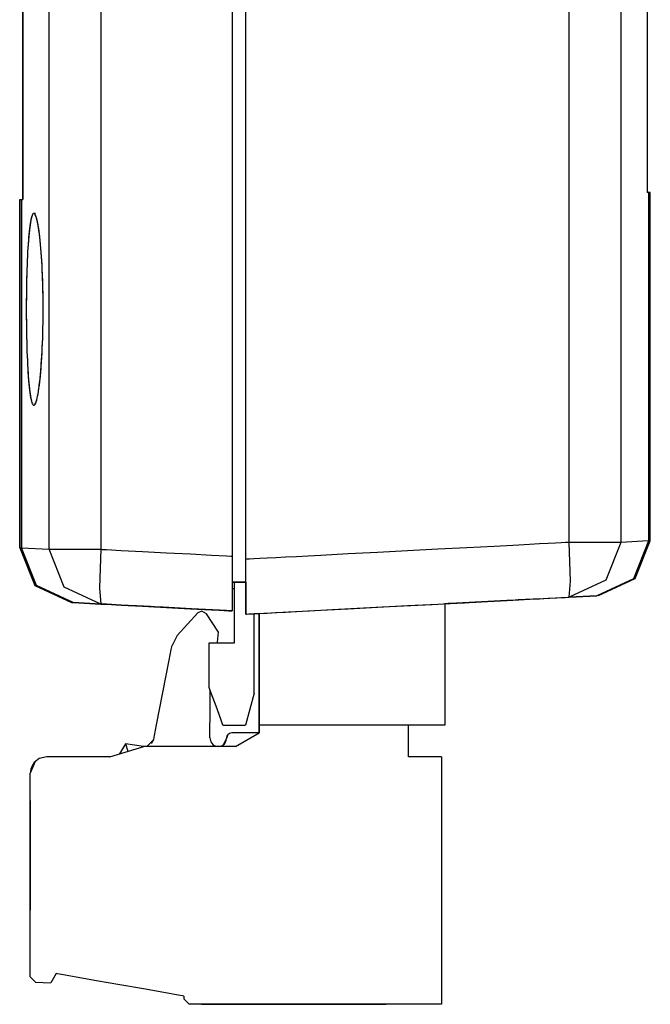
# Model space of a CAD drawing. Units: millimetres. Extents: x -209 to 211, y -441 to 185.
# Drawn here: x 99 to 121, y -35 to 0 of the extents above; entities that cross this region are included whole.
import ezdxf

# ---------------------------------------------------------------- set-up
doc = ezdxf.new("R2010")
doc.units = ezdxf.units.MM
doc.header["$MEASUREMENT"] = 0
doc.layers.add('layer 1', color=7, linetype='Continuous')

msp = doc.modelspace()

# ---------------------------------------------------------------- linework, layer by layer
at = {"layer": 'layer 1'}
for points in [[(106.797, -20.159), (106.797, -20.143), (106.797, -20.096), (106.797, -20.018), (106.797, -19.909), (106.797, -19.771), (106.797, -19.603), (106.797, -19.406), (106.797, -19.181), (106.797, -18.929), (106.797, -18.648), (106.797, -18.341), (106.797, -18.008), (106.797, -17.648), (106.797, -17.263), (106.797, -16.853), (106.797, -16.419), (106.797, -15.961), (106.797, -15.48), (106.797, -14.975), (106.797, -14.449), (106.797, -13.9), (106.797, -13.33), (106.797, -12.739), (106.797, -12.127), (106.797, -11.496), (106.797, -10.845), (106.797, -10.175), (106.797, -9.487), (106.797, -8.781), (106.797, -8.058), (106.797, -6.56), (106.797, -4.999), (106.797, -3.379), (106.797, -1.702), (106.797, 0.026), (106.797, 1.803)], [(118.474, -18.725), (118.474, -18.709), (118.474, -18.664), (118.474, -18.588), (118.474, -18.483), (118.474, -18.35), (118.474, -18.187), (118.474, -17.997), (118.474, -17.78), (118.474, -17.535), (118.474, -17.264), (118.474, -16.967), (118.474, -16.644), (118.474, -16.297), (118.474, -15.925), (118.474, -15.528), (118.474, -15.108), (118.474, -14.666), (118.474, -14.2), (118.474, -13.712), (118.474, -13.203), (118.474, -12.672), (118.474, -12.121), (118.474, -11.549), (118.474, -10.958), (118.474, -10.347), (118.474, -9.718), (118.474, -9.07), (118.474, -8.405), (118.474, -7.722), (118.474, -7.022), (118.474, -5.575), (118.474, -4.065), (118.474, -2.498), (118.474, -0.876), (118.474, 0.795)], [(118.474, -18.725), (118.474, -18.709), (118.474, -18.664), (118.474, -18.588), (118.474, -18.483), (118.474, -18.35), (118.474, -18.187), (118.474, -17.997), (118.474, -17.78), (118.474, -17.535), (118.474, -17.264), (118.474, -16.967), (118.474, -16.644), (118.474, -16.297), (118.474, -15.925), (118.474, -15.528), (118.474, -15.108), (118.474, -14.666), (118.474, -14.2), (118.474, -13.712), (118.474, -13.203), (118.474, -12.672), (118.474, -12.121), (118.474, -11.549), (118.474, -10.958), (118.474, -10.347), (118.474, -9.718), (118.474, -9.07), (118.474, -8.405), (118.474, -7.722), (118.474, -7.022), (118.474, -5.575), (118.474, -4.065), (118.474, -2.498), (118.474, -0.876), (118.474, 0.795)], [(120.337, 0.795), (120.337, -0.876), (120.337, -2.498), (120.337, -4.065), (120.337, -5.575), (120.337, -7.022), (120.337, -7.722), (120.337, -8.405), (120.337, -9.07), (120.337, -9.718), (120.337, -10.347), (120.337, -10.958), (120.337, -11.549), (120.337, -12.121), (120.337, -12.672), (120.337, -13.203), (120.337, -13.712), (120.337, -14.2), (120.337, -14.666), (120.337, -15.108), (120.337, -15.528), (120.337, -15.925), (120.337, -16.297), (120.337, -16.644), (120.337, -16.967), (120.337, -17.264), (120.337, -17.535), (120.337, -17.78), (120.337, -17.997), (120.337, -18.187), (120.337, -18.35), (120.337, -18.483), (120.337, -18.588), (120.337, -18.664), (120.337, -18.709), (120.337, -18.725)], [(120.337, 0.795), (120.337, -0.876), (120.337, -2.498), (120.337, -4.065), (120.337, -5.575), (120.337, -7.022), (120.337, -7.722), (120.337, -8.405), (120.337, -9.07), (120.337, -9.718), (120.337, -10.347), (120.337, -10.958), (120.337, -11.549), (120.337, -12.121), (120.337, -12.672), (120.337, -13.203), (120.337, -13.712), (120.337, -14.2), (120.337, -14.666), (120.337, -15.108), (120.337, -15.528), (120.337, -15.925), (120.337, -16.297), (120.337, -16.644), (120.337, -16.967), (120.337, -17.264), (120.337, -17.535), (120.337, -17.78), (120.337, -17.997), (120.337, -18.187), (120.337, -18.35), (120.337, -18.483), (120.337, -18.588), (120.337, -18.664), (120.337, -18.709), (120.337, -18.725)], [(121.292, 0.838), (121.292, 0.76), (121.292, 0.54), (121.292, 0.198), (121.292, -0.245), (121.292, -0.769), (121.292, -1.355), (121.292, -2.627), (121.292, -3.9), (121.292, -4.485), (121.292, -5.01), (121.292, -5.453), (121.292, -5.795), (121.292, -6.015), (121.292, -6.093)], [(121.292, 0.838), (121.292, 0.76), (121.292, 0.54), (121.292, 0.198), (121.292, -0.245), (121.292, -0.769), (121.292, -1.355), (121.292, -2.627), (121.292, -3.9), (121.292, -4.485), (121.292, -5.01), (121.292, -5.453), (121.292, -5.795), (121.292, -6.015), (121.292, -6.093)], [(98.738, -6.34), (98.738, -6.262), (98.738, -6.042), (98.738, -5.701), (98.738, -5.257), (98.738, -4.733), (98.738, -4.147), (98.738, -2.875), (98.738, -1.602), (98.738, -1.017), (98.738, -0.492), (98.738, -0.049), (98.738, 0.293), (98.738, 0.513), (98.738, 0.591)], [(98.738, 0.591), (98.738, 0.513), (98.738, 0.293), (98.738, -0.049), (98.738, -0.492), (98.738, -1.017), (98.738, -1.602), (98.738, -2.875), (98.738, -4.147), (98.738, -4.733), (98.738, -5.257), (98.738, -5.701), (98.738, -6.042), (98.738, -6.262), (98.738, -6.34)], [(98.738, 0.591), (98.738, 0.513), (98.738, 0.293), (98.738, -0.049), (98.738, -0.492), (98.738, -1.017), (98.738, -1.602), (98.738, -2.875), (98.738, -4.147), (98.738, -4.733), (98.738, -5.257), (98.738, -5.701), (98.738, -6.042), (98.738, -6.262), (98.738, -6.34)], [(98.738, -6.34), (98.738, -6.262), (98.738, -6.042), (98.738, -5.701), (98.738, -5.257), (98.738, -4.733), (98.738, -4.147), (98.738, -2.875), (98.738, -1.602), (98.738, -1.017), (98.738, -0.492), (98.738, -0.049), (98.738, 0.293), (98.738, 0.513), (98.738, 0.591)], [(99.693, -18.972), (99.693, -18.957), (99.693, -18.911), (99.693, -18.835), (99.693, -18.729), (99.693, -18.595), (99.693, -18.432), (99.693, -18.24), (99.693, -18.022), (99.693, -17.776), (99.693, -17.503), (99.693, -17.204), (99.693, -16.88), (99.693, -16.53), (99.693, -16.156), (99.693, -15.757), (99.693, -15.335), (99.693, -14.889), (99.693, -14.421), (99.693, -13.93), (99.693, -13.418), (99.693, -12.884), (99.693, -12.329), (99.693, -11.755), (99.693, -11.16), (99.693, -10.546), (99.693, -9.913), (99.693, -9.261), (99.693, -8.592), (99.693, -7.905), (99.693, -7.201), (99.693, -5.745), (99.693, -4.226), (99.693, -2.65), (99.693, -1.019), (99.693, 0.662)], [(99.693, -18.972), (99.693, -18.957), (99.693, -18.911), (99.693, -18.835), (99.693, -18.729), (99.693, -18.595), (99.693, -18.432), (99.693, -18.24), (99.693, -18.022), (99.693, -17.776), (99.693, -17.503), (99.693, -17.204), (99.693, -16.88), (99.693, -16.53), (99.693, -16.156), (99.693, -15.757), (99.693, -15.335), (99.693, -14.889), (99.693, -14.421), (99.693, -13.93), (99.693, -13.418), (99.693, -12.884), (99.693, -12.329), (99.693, -11.755), (99.693, -11.16), (99.693, -10.546), (99.693, -9.913), (99.693, -9.261), (99.693, -8.592), (99.693, -7.905), (99.693, -7.201), (99.693, -5.745), (99.693, -4.226), (99.693, -2.65), (99.693, -1.019), (99.693, 0.662)], [(101.556, 0.662), (101.556, -1.019), (101.556, -2.65), (101.556, -4.226), (101.556, -5.745), (101.556, -7.201), (101.556, -7.905), (101.556, -8.592), (101.556, -9.261), (101.556, -9.913), (101.556, -10.546), (101.556, -11.16), (101.556, -11.755), (101.556, -12.329), (101.556, -12.884), (101.556, -13.418), (101.556, -13.93), (101.556, -14.421), (101.556, -14.889), (101.556, -15.335), (101.556, -15.757), (101.556, -16.156), (101.556, -16.53), (101.556, -16.88), (101.556, -17.204), (101.556, -17.503), (101.556, -17.776), (101.556, -18.022), (101.556, -18.24), (101.556, -18.432), (101.556, -18.595), (101.556, -18.729), (101.556, -18.835), (101.556, -18.911), (101.556, -18.957), (101.556, -18.972)], [(101.556, 0.662), (101.556, -1.019), (101.556, -2.65), (101.556, -4.226), (101.556, -5.745), (101.556, -7.201), (101.556, -7.905), (101.556, -8.592), (101.556, -9.261), (101.556, -9.913), (101.556, -10.546), (101.556, -11.16), (101.556, -11.755), (101.556, -12.329), (101.556, -12.884), (101.556, -13.418), (101.556, -13.93), (101.556, -14.421), (101.556, -14.889), (101.556, -15.335), (101.556, -15.757), (101.556, -16.156), (101.556, -16.53), (101.556, -16.88), (101.556, -17.204), (101.556, -17.503), (101.556, -17.776), (101.556, -18.022), (101.556, -18.24), (101.556, -18.432), (101.556, -18.595), (101.556, -18.729), (101.556, -18.835), (101.556, -18.911), (101.556, -18.957), (101.556, -18.972)], [(106.302, 0.529), (106.302, -1.162), (106.302, -2.802), (106.302, -4.388), (106.302, -5.916), (106.302, -7.381), (106.302, -8.089), (106.302, -8.779), (106.302, -9.453), (106.302, -10.108), (106.302, -10.745), (106.302, -11.363), (106.302, -11.961), (106.302, -12.539), (106.302, -13.097), (106.302, -13.634), (106.302, -14.149), (106.302, -14.643), (106.302, -15.114), (106.302, -15.562), (106.302, -15.987), (106.302, -16.388), (106.302, -16.764), (106.302, -17.116), (106.302, -17.442), (106.302, -17.743), (106.302, -18.017), (106.302, -18.265), (106.302, -18.485), (106.302, -18.677), (106.302, -18.841), (106.302, -18.977), (106.302, -19.083), (106.302, -19.159), (106.302, -19.206), (106.302, -19.221)], [(106.302, 0.529), (106.302, -1.162), (106.302, -2.802), (106.302, -4.388), (106.302, -5.916), (106.302, -7.381), (106.302, -8.089), (106.302, -8.779), (106.302, -9.453), (106.302, -10.108), (106.302, -10.745), (106.302, -11.363), (106.302, -11.961), (106.302, -12.539), (106.302, -13.097), (106.302, -13.634), (106.302, -14.149), (106.302, -14.643), (106.302, -15.114), (106.302, -15.562), (106.302, -15.987), (106.302, -16.388), (106.302, -16.764), (106.302, -17.116), (106.302, -17.442), (106.302, -17.743), (106.302, -18.017), (106.302, -18.265), (106.302, -18.485), (106.302, -18.677), (106.302, -18.841), (106.302, -18.977), (106.302, -19.083), (106.302, -19.159), (106.302, -19.206), (106.302, -19.221)], [(106.797, -19.337), (106.797, -19.321), (106.797, -19.275), (106.797, -19.198), (106.797, -19.092), (106.797, -18.956), (106.797, -18.791), (106.797, -18.599), (106.797, -18.378), (106.797, -18.13), (106.797, -17.855), (106.797, -17.553), (106.797, -17.226), (106.797, -16.873), (106.797, -16.496), (106.797, -16.094), (106.797, -15.668), (106.797, -15.218), (106.797, -14.746), (106.797, -14.251), (106.797, -13.734), (106.797, -13.196), (106.797, -12.637), (106.797, -12.057), (106.797, -11.457), (106.797, -10.837), (106.797, -10.199), (106.797, -9.542), (106.797, -8.867), (106.797, -8.174), (106.797, -7.464), (106.797, -5.995), (106.797, -4.464), (106.797, -2.873), (106.797, -1.229), (106.797, 0.467)], [(106.797, -19.337), (106.797, -19.321), (106.797, -19.275), (106.797, -19.198), (106.797, -19.092), (106.797, -18.956), (106.797, -18.791), (106.797, -18.599), (106.797, -18.378), (106.797, -18.13), (106.797, -17.855), (106.797, -17.553), (106.797, -17.226), (106.797, -16.873), (106.797, -16.496), (106.797, -16.094), (106.797, -15.668), (106.797, -15.218), (106.797, -14.746), (106.797, -14.251), (106.797, -13.734), (106.797, -13.196), (106.797, -12.637), (106.797, -12.057), (106.797, -11.457), (106.797, -10.837), (106.797, -10.199), (106.797, -9.542), (106.797, -8.867), (106.797, -8.174), (106.797, -7.464), (106.797, -5.995), (106.797, -4.464), (106.797, -2.873), (106.797, -1.229), (106.797, 0.467)], [(98.629, -18.917), (98.629, -18.881), (98.629, -18.776), (98.629, -18.606), (98.629, -18.377), (98.629, -18.092), (98.629, -17.756), (98.629, -17.375), (98.629, -16.952), (98.629, -16.492), (98.629, -16), (98.629, -14.938), (98.629, -13.802), (98.629, -12.629), (98.629, -11.456), (98.629, -10.32), (98.629, -9.257), (98.629, -8.765), (98.629, -8.305), (98.629, -7.882), (98.629, -7.501), (98.629, -7.165), (98.629, -6.881), (98.629, -6.651), (98.629, -6.481), (98.629, -6.376), (98.629, -6.34)], [(98.629, -6.34), (98.629, -6.376), (98.629, -6.481), (98.629, -6.651), (98.629, -6.881), (98.629, -7.165), (98.629, -7.501), (98.629, -7.882), (98.629, -8.305), (98.629, -8.765), (98.629, -9.257), (98.629, -10.32), (98.629, -11.456), (98.629, -12.629), (98.629, -13.802), (98.629, -14.938), (98.629, -16), (98.629, -16.492), (98.629, -16.952), (98.629, -17.375), (98.629, -17.756), (98.629, -18.092), (98.629, -18.377), (98.629, -18.606), (98.629, -18.776), (98.629, -18.881), (98.629, -18.917)], [(98.629, -18.917), (98.629, -18.881), (98.629, -18.776), (98.629, -18.606), (98.629, -18.377), (98.629, -18.092), (98.629, -17.756), (98.629, -17.375), (98.629, -16.952), (98.629, -16.492), (98.629, -16), (98.629, -14.938), (98.629, -13.802), (98.629, -12.629), (98.629, -11.456), (98.629, -10.32), (98.629, -9.257), (98.629, -8.765), (98.629, -8.305), (98.629, -7.882), (98.629, -7.501), (98.629, -7.165), (98.629, -6.881), (98.629, -6.651), (98.629, -6.481), (98.629, -6.376), (98.629, -6.34)], [(98.629, -6.34), (98.691, -6.34)], [(98.629, -6.34), (98.691, -6.34)], [(98.691, -6.34), (98.691, -6.376), (98.691, -6.482), (98.691, -6.651), (98.691, -6.881), (98.691, -7.166), (98.691, -7.501), (98.691, -7.883), (98.691, -8.306), (98.691, -8.766), (98.691, -9.258), (98.691, -10.321), (98.691, -11.457), (98.691, -12.63), (98.691, -13.804), (98.691, -14.94), (98.691, -16.003), (98.691, -16.495), (98.691, -16.955), (98.691, -17.378), (98.691, -17.759), (98.691, -18.095), (98.691, -18.38), (98.691, -18.609), (98.691, -18.779), (98.691, -18.884), (98.691, -18.92)], [(98.691, -6.34), (98.691, -6.376), (98.691, -6.482), (98.691, -6.651), (98.691, -6.881), (98.691, -7.166), (98.691, -7.501), (98.691, -7.883), (98.691, -8.306), (98.691, -8.766), (98.691, -9.258), (98.691, -10.321), (98.691, -11.457), (98.691, -12.63), (98.691, -13.804), (98.691, -14.94), (98.691, -16.003), (98.691, -16.495), (98.691, -16.955), (98.691, -17.378), (98.691, -17.759), (98.691, -18.095), (98.691, -18.38), (98.691, -18.609), (98.691, -18.779), (98.691, -18.884), (98.691, -18.92)], [(98.691, -6.34), (98.738, -6.34)], [(98.691, -6.34), (98.738, -6.34)], [(121.339, -6.093), (121.292, -6.093)], [(121.339, -6.093), (121.292, -6.093)], [(121.339, -6.093), (121.339, -6.129), (121.339, -6.234), (121.339, -6.404), (121.339, -6.633), (121.339, -6.918), (121.339, -7.254), (121.339, -7.635), (121.339, -8.058), (121.339, -8.518), (121.339, -9.01), (121.339, -10.073), (121.339, -11.209), (121.339, -12.383), (121.339, -13.556), (121.339, -14.692), (121.339, -15.755), (121.339, -16.247), (121.339, -16.707), (121.339, -17.13), (121.339, -17.512), (121.339, -17.847), (121.339, -18.132), (121.339, -18.362), (121.339, -18.532), (121.339, -18.637), (121.339, -18.673)], [(121.401, -6.093), (121.339, -6.093)], [(121.339, -6.093), (121.339, -6.129), (121.339, -6.234), (121.339, -6.404), (121.339, -6.633), (121.339, -6.918), (121.339, -7.254), (121.339, -7.635), (121.339, -8.058), (121.339, -8.518), (121.339, -9.01), (121.339, -10.073), (121.339, -11.209), (121.339, -12.383), (121.339, -13.556), (121.339, -14.692), (121.339, -15.755), (121.339, -16.247), (121.339, -16.707), (121.339, -17.13), (121.339, -17.512), (121.339, -17.847), (121.339, -18.132), (121.339, -18.362), (121.339, -18.532), (121.339, -18.637), (121.339, -18.673)], [(121.401, -6.093), (121.339, -6.093)], [(121.401, -18.67), (121.401, -18.634), (121.401, -18.528), (121.401, -18.359), (121.401, -18.129), (121.401, -17.844), (121.401, -17.509), (121.401, -17.127), (121.401, -16.704), (121.401, -16.245), (121.401, -15.753), (121.401, -14.69), (121.401, -13.554), (121.401, -12.381), (121.401, -11.208), (121.401, -10.072), (121.401, -9.01), (121.401, -8.518), (121.401, -8.058), (121.401, -7.635), (121.401, -7.253), (121.401, -6.918), (121.401, -6.633), (121.401, -6.404), (121.401, -6.234), (121.401, -6.129), (121.401, -6.093)], [(121.401, -18.67), (121.401, -18.634), (121.401, -18.528), (121.401, -18.359), (121.401, -18.129), (121.401, -17.844), (121.401, -17.509), (121.401, -17.127), (121.401, -16.704), (121.401, -16.245), (121.401, -15.753), (121.401, -14.69), (121.401, -13.554), (121.401, -12.381), (121.401, -11.208), (121.401, -10.072), (121.401, -9.01), (121.401, -8.518), (121.401, -8.058), (121.401, -7.635), (121.401, -7.253), (121.401, -6.918), (121.401, -6.633), (121.401, -6.404), (121.401, -6.234), (121.401, -6.129), (121.401, -6.093)], [(99.141, -6.842), (99.124, -6.847), (99.108, -6.863), (99.092, -6.888), (99.076, -6.924), (99.061, -6.97), (99.046, -7.027), (99.031, -7.093), (99.017, -7.168), (99.004, -7.252), (98.991, -7.346), (98.978, -7.449), (98.966, -7.56), (98.955, -7.681), (98.944, -7.808), (98.934, -7.943), (98.925, -8.084), (98.916, -8.233), (98.908, -8.388), (98.901, -8.55), (98.894, -8.716), (98.889, -8.887), (98.883, -9.062), (98.879, -9.24), (98.875, -9.423), (98.872, -9.608), (98.87, -9.796), (98.868, -9.984), (98.867, -10.172), (98.867, -10.362), (98.867, -10.552), (98.869, -10.742), (98.871, -10.93), (98.874, -11.115), (98.877, -11.298), (98.881, -11.478), (98.886, -11.654), (98.892, -11.828), (98.898, -11.997), (98.905, -12.16), (98.913, -12.317), (98.921, -12.468), (98.93, -12.613), (98.94, -12.751), (98.951, -12.883), (98.962, -13.006), (98.973, -13.12), (98.985, -13.226), (98.998, -13.324), (99.012, -13.413), (99.025, -13.493), (99.04, -13.562), (99.055, -13.622), (99.07, -13.672), (99.084, -13.709), (99.092, -13.726), (99.1, -13.74), (99.108, -13.752), (99.116, -13.761), (99.124, -13.768), (99.132, -13.771), (99.141, -13.773)], [(99.141, -13.773), (99.157, -13.768), (99.174, -13.752), (99.191, -13.726), (99.208, -13.689), (99.226, -13.643), (99.242, -13.586), (99.259, -13.519), (99.276, -13.443), (99.292, -13.357), (99.308, -13.262), (99.324, -13.157), (99.339, -13.045), (99.353, -12.924), (99.367, -12.795), (99.381, -12.659), (99.394, -12.515), (99.406, -12.364), (99.417, -12.206), (99.427, -12.044), (99.436, -11.877), (99.445, -11.705), (99.452, -11.528), (99.459, -11.346), (99.464, -11.162), (99.469, -10.975), (99.472, -10.787), (99.475, -10.598), (99.476, -10.407), (99.476, -10.214), (99.475, -10.023), (99.472, -9.833), (99.469, -9.645), (99.465, -9.458), (99.459, -9.274), (99.453, -9.092), (99.445, -8.915), (99.437, -8.742), (99.427, -8.575), (99.417, -8.413), (99.406, -8.256), (99.394, -8.104), (99.381, -7.96), (99.368, -7.823), (99.354, -7.694), (99.339, -7.573), (99.324, -7.46), (99.309, -7.356), (99.293, -7.26), (99.276, -7.174), (99.26, -7.097), (99.243, -7.031), (99.226, -6.974), (99.209, -6.927), (99.192, -6.89), (99.175, -6.863), (99.158, -6.847), (99.141, -6.842)], [(99.197, -6.842), (99.141, -6.842)], [(118.474, -18.725), (118.44, -18.727), (118.343, -18.732), (118.185, -18.74), (117.972, -18.751), (117.708, -18.765), (117.396, -18.781), (117.042, -18.8), (116.649, -18.82), (116.222, -18.843), (115.766, -18.867), (114.779, -18.918), (113.724, -18.974), (112.635, -19.031), (111.547, -19.088), (110.492, -19.143), (109.505, -19.195), (109.049, -19.219), (108.622, -19.241), (108.229, -19.262), (107.875, -19.28), (107.563, -19.297), (107.299, -19.31), (107.086, -19.322), (106.928, -19.33), (106.831, -19.335), (106.797, -19.337)], [(118.474, -18.725), (118.44, -18.727), (118.343, -18.732), (118.185, -18.74), (117.972, -18.751), (117.708, -18.765), (117.396, -18.781), (117.042, -18.8), (116.649, -18.82), (116.222, -18.843), (115.766, -18.867), (114.779, -18.918), (113.724, -18.974), (112.635, -19.031), (111.547, -19.088), (110.492, -19.143), (109.505, -19.195), (109.049, -19.219), (108.622, -19.241), (108.229, -19.262), (107.875, -19.28), (107.563, -19.297), (107.299, -19.31), (107.086, -19.322), (106.928, -19.33), (106.831, -19.335), (106.797, -19.337)], [(118.474, -20.702), (118.517, -20.121), (118.474, -18.725)], [(120.337, -18.725), (119.798, -20.088), (118.474, -20.702)], [(120.337, -18.725), (120.046, -18.725), (119.405, -18.725), (118.765, -18.725), (118.474, -18.725)], [(120.337, -18.725), (119.798, -20.088), (118.474, -20.702)], [(118.474, -20.702), (118.517, -20.121), (118.474, -18.725)], [(120.337, -18.725), (120.046, -18.725), (119.405, -18.725), (118.765, -18.725), (118.474, -18.725)], [(121.339, -18.673), (120.796, -20.036), (119.466, -20.65)], [(121.339, -18.673), (120.796, -20.036), (119.466, -20.65)], [(119.525, -20.647), (120.857, -20.033), (121.401, -18.67)], [(119.525, -20.647), (120.857, -20.033), (121.401, -18.67)], [(121.339, -18.673), (120.337, -18.725)], [(121.339, -18.673), (120.337, -18.725)], [(121.401, -18.67), (121.339, -18.673)], [(121.401, -18.67), (121.339, -18.673)], [(98.629, -18.917), (98.691, -18.92)], [(98.629, -18.917), (99.173, -20.28), (100.505, -20.895)], [(98.629, -18.917), (98.691, -18.92)], [(98.629, -18.917), (99.173, -20.28), (100.505, -20.895)], [(98.629, -18.917), (99.173, -20.28), (100.505, -20.895)], [(98.691, -18.92), (99.693, -18.972)], [(100.564, -20.898), (99.234, -20.283), (98.691, -18.92)], [(98.691, -18.92), (99.693, -18.972)], [(100.564, -20.898), (99.234, -20.283), (98.691, -18.92)], [(101.556, -20.95), (100.232, -20.336), (99.693, -18.972)], [(99.693, -18.972), (99.984, -18.972), (100.625, -18.972), (101.265, -18.972), (101.556, -18.972)], [(99.693, -18.972), (99.984, -18.972), (100.625, -18.972), (101.265, -18.972), (101.556, -18.972)], [(101.556, -20.95), (100.232, -20.336), (99.693, -18.972)], [(101.556, -18.972), (101.513, -20.369), (101.556, -20.95)], [(101.556, -18.972), (101.513, -20.369), (101.556, -20.95)], [(101.556, -18.972), (101.61, -18.975), (101.76, -18.983), (102.298, -19.011), (103.058, -19.051), (103.929, -19.097), (104.8, -19.142), (105.561, -19.182), (106.098, -19.21), (106.249, -19.218), (106.302, -19.221)], [(101.556, -18.972), (101.61, -18.975), (101.76, -18.983), (102.298, -19.011), (103.058, -19.051), (103.929, -19.097), (104.8, -19.142), (105.561, -19.182), (106.098, -19.21), (106.249, -19.218), (106.302, -19.221)], [(106.302, -19.221), (106.302, -19.53), (106.302, -20.21), (106.302, -20.889), (106.302, -21.198)], [(106.302, -19.221), (106.302, -19.53), (106.302, -20.21), (106.302, -20.889), (106.302, -21.198)], [(106.797, -21.314), (106.797, -21.005), (106.797, -20.325), (106.797, -19.646), (106.797, -19.337)], [(106.797, -21.314), (106.797, -21.005), (106.797, -20.325), (106.797, -19.646), (106.797, -19.337)], [(106.302, -20.159), (106.797, -20.159)], [(106.302, -20.159), (106.797, -20.159)], [(106.797, -20.159), (106.302, -20.159)], [(106.391, -22.351), (106.391, -22.257), (106.391, -22.008), (106.391, -21.255), (106.391, -20.501), (106.391, -20.253), (106.391, -20.159)], [(106.797, -20.159), (106.797, -21.314)], [(119.525, -20.647), (120.857, -20.033)], [(106.391, -20.406), (106.302, -20.406)], [(106.391, -20.406), (106.302, -20.406)], [(106.391, -20.406), (106.302, -20.406)], [(100.564, -20.898), (100.505, -20.895)], [(100.564, -20.898), (100.505, -20.895)], [(100.505, -20.895), (100.564, -20.898)], [(101.556, -20.95), (100.564, -20.898)], [(100.564, -20.898), (101.556, -20.95)], [(101.556, -20.95), (101.553, -20.95)], [(106.302, -21.198), (106.249, -21.196), (106.098, -21.188), (105.561, -21.16), (104.8, -21.12), (103.929, -21.074), (103.058, -21.028), (102.298, -20.989), (101.76, -20.96), (101.61, -20.953), (101.556, -20.95)], [(101.556, -20.95), (101.556, -20.95)], [(101.556, -20.95), (101.556, -20.95)], [(101.556, -20.95), (101.61, -20.953), (101.76, -20.96), (102.298, -20.989), (103.058, -21.028), (103.929, -21.074), (104.8, -21.12), (105.561, -21.16), (106.098, -21.188), (106.249, -21.196), (106.302, -21.198)], [(106.302, -21.198), (106.249, -21.196), (106.098, -21.188), (105.561, -21.16), (104.8, -21.12), (103.929, -21.074), (103.058, -21.028), (102.298, -20.989), (101.76, -20.96), (101.61, -20.953), (101.556, -20.95)], [(101.556, -20.95), (101.556, -20.95)], [(101.556, -20.95), (101.556, -20.95)], [(101.556, -20.95), (101.556, -20.95)], [(101.556, -20.95), (101.556, -20.95)], [(106.797, -21.314), (106.831, -21.312), (106.928, -21.307), (107.086, -21.299), (107.299, -21.288), (107.563, -21.274), (107.875, -21.258), (108.229, -21.239), (108.622, -21.219), (109.049, -21.196), (109.505, -21.172), (110.492, -21.121), (111.547, -21.065), (112.635, -21.008), (113.724, -20.951), (114.779, -20.896), (115.766, -20.844), (116.222, -20.82), (116.649, -20.798), (117.042, -20.777), (117.396, -20.759), (117.708, -20.742), (117.972, -20.729), (118.185, -20.717), (118.343, -20.709), (118.44, -20.704), (118.474, -20.702)], [(106.797, -21.314), (106.831, -21.312), (106.928, -21.307), (107.086, -21.299), (107.299, -21.288), (107.563, -21.274), (107.875, -21.258), (108.229, -21.239), (108.622, -21.219), (109.049, -21.196), (109.505, -21.172), (110.492, -21.121), (111.547, -21.065), (112.635, -21.008), (113.724, -20.951), (114.779, -20.896), (115.766, -20.844), (116.222, -20.82), (116.649, -20.798), (117.042, -20.777), (117.396, -20.759), (117.708, -20.742), (117.972, -20.729), (118.185, -20.717), (118.343, -20.709), (118.44, -20.704), (118.474, -20.702)], [(106.797, -21.314), (106.825, -21.313), (106.908, -21.308), (107.04, -21.301), (107.22, -21.292), (107.443, -21.28), (107.705, -21.267), (108.334, -21.234), (109.079, -21.195), (109.91, -21.151), (111.716, -21.056), (113.522, -20.962), (114.353, -20.918), (115.097, -20.879), (115.727, -20.846), (115.989, -20.832), (116.212, -20.821), (116.391, -20.811), (116.524, -20.804), (116.606, -20.8), (116.634, -20.799)], [(113.985, -20.938), (114.036, -20.935), (114.178, -20.927), (114.687, -20.901), (115.405, -20.863), (116.23, -20.82), (117.054, -20.777), (117.772, -20.739), (118.281, -20.712), (118.423, -20.705), (118.474, -20.702)], [(116.634, -20.799), (116.521, -20.805), (116.22, -20.82), (115.31, -20.868), (114.399, -20.916), (114.099, -20.932), (113.985, -20.938)], [(113.985, -20.938), (113.985, -20.987), (113.985, -21.126), (113.985, -21.622), (113.985, -22.325), (113.985, -23.129), (113.985, -23.934), (113.985, -24.636), (113.985, -25.133), (113.985, -25.272), (113.985, -25.321)], [(117.441, -20.756), (116.634, -20.799)], [(117.441, -20.756), (116.634, -20.799)], [(118.474, -20.702), (119.466, -20.65)], [(119.466, -20.65), (118.474, -20.702)], [(118.474, -20.702), (118.474, -20.702)], [(118.474, -20.702), (118.474, -20.702)], [(119.525, -20.647), (119.466, -20.65)], [(119.525, -20.647), (119.466, -20.65)], [(119.525, -20.647), (119.466, -20.65)], [(103.354, -21.044), (102.589, -21.004)], [(102.589, -21.004), (103.354, -21.044)], [(106.302, -21.198), (106.175, -21.192), (105.842, -21.174), (104.828, -21.121), (103.815, -21.068), (103.481, -21.051), (103.354, -21.044)], [(103.354, -21.044), (103.481, -21.051), (103.815, -21.068), (104.828, -21.121), (105.842, -21.174), (106.175, -21.192), (106.302, -21.198)], [(105.067, -21.269), (104.316, -22.082)], [(105.067, -21.269), (104.316, -22.082)], [(105.067, -21.269), (104.316, -22.082)], [(105.067, -21.269), (104.316, -22.082)], [(105.067, -21.269), (104.316, -22.082)], [(105.212, -21.206), (105.067, -21.269)], [(105.212, -21.206), (105.067, -21.269)], [(105.38, -21.298), (105.212, -21.206)], [(105.38, -21.298), (105.212, -21.206)], [(105.804, -21.971), (105.38, -21.298)], [(105.804, -21.971), (105.38, -21.298)], [(107.281, -21.289), (107.091, -21.299)], [(107.091, -21.299), (107.281, -21.289)], [(107.091, -24.17), (107.091, -24.046), (107.091, -23.721), (107.091, -22.734), (107.091, -21.747), (107.091, -21.422), (107.091, -21.299)], [(107.281, -25.602), (107.281, -25.554), (107.281, -25.417), (107.281, -24.928), (107.281, -24.237), (107.281, -23.445), (107.281, -22.653), (107.281, -21.963), (107.281, -21.474), (107.281, -21.337), (107.281, -21.289)], [(107.281, -25.602), (107.281, -25.554), (107.281, -25.417), (107.281, -24.928), (107.281, -24.237), (107.281, -23.445), (107.281, -22.653), (107.281, -21.963), (107.281, -21.474), (107.281, -21.337), (107.281, -21.289)], [(107.281, -25.602), (107.281, -25.554), (107.281, -25.417), (107.281, -24.928), (107.281, -24.237), (107.281, -23.445), (107.281, -22.653), (107.281, -21.963), (107.281, -21.474), (107.281, -21.337), (107.281, -21.289)], [(107.281, -25.602), (107.281, -25.554), (107.281, -25.417), (107.281, -24.928), (107.281, -24.237), (107.281, -23.445), (107.281, -22.653), (107.281, -21.963), (107.281, -21.474), (107.281, -21.337), (107.281, -21.289)], [(107.281, -25.602), (107.281, -25.554), (107.281, -25.417), (107.281, -24.928), (107.281, -24.237), (107.281, -23.445), (107.281, -22.653), (107.281, -21.963), (107.281, -21.474), (107.281, -21.337), (107.281, -21.289)], [(107.281, -21.289), (107.281, -21.337), (107.281, -21.474), (107.281, -21.963), (107.281, -22.653), (107.281, -23.445), (107.281, -24.237), (107.281, -24.928), (107.281, -25.417), (107.281, -25.554), (107.281, -25.602)], [(107.281, -25.602), (107.281, -25.554), (107.281, -25.417), (107.281, -24.928), (107.281, -24.237), (107.281, -23.445), (107.281, -22.653), (107.281, -21.963), (107.281, -21.474), (107.281, -21.337), (107.281, -21.289)], [(107.281, -25.602), (107.281, -25.554), (107.281, -25.417), (107.281, -24.928), (107.281, -24.237), (107.281, -23.445), (107.281, -22.653), (107.281, -21.963), (107.281, -21.474), (107.281, -21.337), (107.281, -21.289)], [(107.281, -21.289), (107.281, -21.337), (107.281, -21.474), (107.281, -21.963), (107.281, -22.653), (107.281, -23.445), (107.281, -24.237), (107.281, -24.928), (107.281, -25.417), (107.281, -25.554), (107.281, -25.602)], [(105.771, -22.331), (105.804, -21.971)], [(105.771, -22.331), (105.804, -21.971)], [(104.316, -22.082), (104.131, -22.448)], [(104.316, -22.082), (104.131, -22.448)], [(104.316, -22.082), (104.131, -22.448)], [(104.316, -22.082), (104.131, -22.448)], [(104.316, -22.082), (104.131, -22.448)], [(105.47, -22.351), (106.391, -22.351)], [(105.47, -23.961), (105.47, -23.71), (105.47, -23.156), (105.47, -22.603), (105.47, -22.351)], [(105.752, -22.351), (105.771, -22.331)], [(105.752, -22.351), (105.771, -22.331)], [(103.469, -25.842), (103.498, -25.696), (103.573, -25.312), (103.8, -24.145), (104.028, -22.979), (104.103, -22.594), (104.131, -22.448)], [(103.469, -25.842), (103.498, -25.696), (103.573, -25.312), (103.8, -24.145), (104.028, -22.979), (104.103, -22.594), (104.131, -22.448)], [(103.469, -25.842), (103.498, -25.696), (103.573, -25.312), (103.8, -24.145), (104.028, -22.979), (104.103, -22.594), (104.131, -22.448)], [(103.469, -25.842), (103.498, -25.696), (103.573, -25.312), (103.8, -24.145), (104.028, -22.979), (104.103, -22.594), (104.131, -22.448)], [(103.469, -25.842), (103.498, -25.696), (103.573, -25.312), (103.8, -24.145), (104.028, -22.979), (104.103, -22.594), (104.131, -22.448)], [(105.965, -25.321), (105.888, -25.109), (105.718, -24.641), (105.548, -24.174), (105.47, -23.961)], [(105.499, -25.787), (105.5, -25.517), (105.503, -24.923), (105.505, -24.329), (105.506, -24.059)], [(105.499, -25.787), (105.5, -25.517), (105.503, -24.923), (105.505, -24.329), (105.506, -24.059)], [(107.091, -24.17), (106.782, -25.321)], [(105.965, -25.321), (106.782, -25.321)], [(113.985, -25.321), (113.91, -25.321), (113.697, -25.321), (113.367, -25.321), (112.938, -25.321), (112.43, -25.321), (111.864, -25.321), (110.633, -25.321), (109.403, -25.321), (108.836, -25.321), (108.329, -25.321), (107.9, -25.321), (107.57, -25.321), (107.357, -25.321), (107.281, -25.321)], [(112.673, -26.463), (112.673, -25.321)], [(103.245, -26.066), (103.469, -25.842)], [(103.245, -26.066), (103.469, -25.842)], [(103.39, -25.986), (103.469, -25.842)], [(103.39, -25.986), (103.469, -25.842)], [(103.39, -25.986), (103.469, -25.842)], [(105.499, -25.787), (105.527, -25.927), (105.598, -26.022), (105.657, -26.063), (105.724, -26.088), (105.796, -26.097)], [(105.499, -25.787), (105.527, -25.927), (105.598, -26.022), (105.657, -26.063), (105.724, -26.088), (105.796, -26.097)], [(105.796, -26.097), (105.93, -26.065), (106.022, -25.993), (106.06, -25.935), (106.084, -25.87), (106.093, -25.8)], [(105.796, -26.097), (105.93, -26.065), (106.022, -25.993), (106.06, -25.935), (106.084, -25.87), (106.093, -25.8)], [(106.006, -26.01), (106.093, -25.8)], [(106.006, -26.01), (106.093, -25.8)], [(106.006, -26.01), (106.093, -25.8)], [(106.291, -25.602), (106.201, -25.624), (106.14, -25.672), (106.114, -25.71), (106.098, -25.754), (106.093, -25.8)], [(106.291, -25.602), (106.201, -25.624), (106.14, -25.672), (106.114, -25.71), (106.098, -25.754), (106.093, -25.8)], [(106.151, -25.66), (106.093, -25.8)], [(106.151, -25.66), (106.093, -25.8)], [(106.151, -25.66), (106.093, -25.8)], [(107.281, -25.602), (106.291, -25.602)], [(107.281, -25.602), (106.291, -25.602)], [(106.424, -26.097), (107.281, -25.602)], [(106.424, -26.097), (107.281, -25.602)], [(112.673, -26.463), (112.673, -25.602)], [(101.88, -26.463), (103.106, -26.097)], [(101.88, -26.463), (103.106, -26.097)], [(102.455, -26.003), (102.235, -26.357)], [(102.455, -26.003), (102.235, -26.357)], [(102.455, -26.003), (102.235, -26.357)], [(102.455, -26.003), (102.235, -26.357)], [(102.455, -26.003), (102.534, -26.268)], [(103.105, -26.097), (102.455, -26.003)], [(103.105, -26.097), (102.455, -26.003)], [(102.455, -26.003), (102.534, -26.268)], [(103.106, -26.097), (103.245, -26.066)], [(103.106, -26.097), (103.245, -26.066)], [(106.424, -26.097), (106.282, -26.097), (105.906, -26.097), (104.765, -26.097), (103.624, -26.097), (103.248, -26.097), (103.106, -26.097)], [(106.424, -26.097), (106.282, -26.097), (105.906, -26.097), (104.765, -26.097), (103.624, -26.097), (103.248, -26.097), (103.106, -26.097)], [(99.603, -26.463), (99.334, -26.528), (99.151, -26.672), (99.074, -26.788), (99.026, -26.918), (99.009, -27.058)], [(99.603, -26.463), (99.334, -26.528), (99.151, -26.672), (99.074, -26.788), (99.026, -26.918), (99.009, -27.058)], [(99.183, -26.638), (99.009, -27.058)], [(101.88, -26.463), (101.783, -26.463), (101.525, -26.463), (100.742, -26.463), (99.959, -26.463), (99.701, -26.463), (99.603, -26.463)], [(101.88, -26.463), (101.783, -26.463), (101.525, -26.463), (100.742, -26.463), (99.959, -26.463), (99.701, -26.463), (99.603, -26.463)], [(113.861, -26.463), (112.673, -26.463)], [(113.861, -26.463), (112.673, -26.463)], [(113.861, -26.463), (113.861, -26.489), (113.861, -26.564), (113.861, -26.684), (113.861, -26.848), (113.861, -27.289), (113.861, -27.86), (113.861, -28.537), (113.861, -29.292), (113.861, -30.934), (113.861, -32.575), (113.861, -33.33), (113.861, -34.007), (113.861, -34.579), (113.861, -35.02), (113.861, -35.183), (113.861, -35.304), (113.861, -35.378), (113.861, -35.404)], [(113.861, -26.463), (113.861, -26.489), (113.861, -26.564), (113.861, -26.684), (113.861, -26.848), (113.861, -27.289), (113.861, -27.86), (113.861, -28.537), (113.861, -29.292), (113.861, -30.934), (113.861, -32.575), (113.861, -33.33), (113.861, -34.007), (113.861, -34.579), (113.861, -35.02), (113.861, -35.183), (113.861, -35.304), (113.861, -35.378), (113.861, -35.404)], [(99.009, -34.41), (99.009, -34.327), (99.009, -34.094), (99.009, -33.731), (99.009, -33.261), (99.009, -32.705), (99.009, -32.084), (99.009, -30.734), (99.009, -29.384), (99.009, -28.763), (99.009, -28.206), (99.009, -27.736), (99.009, -27.373), (99.009, -27.14), (99.009, -27.058)], [(99.009, -34.41), (99.009, -34.327), (99.009, -34.094), (99.009, -33.731), (99.009, -33.261), (99.009, -32.705), (99.009, -32.084), (99.009, -30.734), (99.009, -29.384), (99.009, -28.763), (99.009, -28.206), (99.009, -27.736), (99.009, -27.373), (99.009, -27.14), (99.009, -27.058)], [(99.009, -34.41), (99.009, -34.327), (99.009, -34.094), (99.009, -33.731), (99.009, -33.261), (99.009, -32.705), (99.009, -32.084), (99.009, -30.734), (99.009, -29.384), (99.009, -28.763), (99.009, -28.206), (99.009, -27.736), (99.009, -27.373), (99.009, -27.14), (99.009, -27.058)], [(99.009, -32.008), (99.009, -31.838), (99.009, -31.389), (99.009, -30.755), (99.009, -30.028), (99.009, -29.301), (99.009, -28.666), (99.009, -28.218), (99.009, -28.048)], [(99.009, -32.008), (99.009, -31.838), (99.009, -31.389), (99.009, -30.755), (99.009, -30.028), (99.009, -29.301), (99.009, -28.666), (99.009, -28.218), (99.009, -28.048)], [(99.009, -28.048), (99.009, -28.218), (99.009, -28.666), (99.009, -29.301), (99.009, -30.028), (99.009, -30.755), (99.009, -31.389), (99.009, -31.838), (99.009, -32.008)], [(99.009, -28.048), (99.009, -28.218), (99.009, -28.666), (99.009, -29.301), (99.009, -30.028), (99.009, -30.755), (99.009, -31.389), (99.009, -31.838), (99.009, -32.008)], [(99.009, -32.008), (99.009, -31.838), (99.009, -31.389), (99.009, -30.755), (99.009, -30.028), (99.009, -29.301), (99.009, -28.666), (99.009, -28.218), (99.009, -28.048)], [(99.009, -32.008), (99.009, -31.838), (99.009, -31.389), (99.009, -30.755), (99.009, -30.028), (99.009, -29.301), (99.009, -28.666), (99.009, -28.218), (99.009, -28.048)], [(99.009, -34.41), (99.199, -34.608)], [(99.009, -34.41), (99.199, -34.608)], [(99.009, -34.41), (99.199, -34.608)], [(99.946, -34.295), (99.752, -34.632)], [(99.946, -34.295), (99.752, -34.632)], [(104.554, -35.107), (104.502, -35.098), (104.356, -35.072), (103.834, -34.98), (103.096, -34.85), (102.25, -34.701), (101.404, -34.552), (100.666, -34.422), (100.144, -34.33), (99.998, -34.304), (99.946, -34.295)], [(104.554, -35.107), (104.502, -35.098), (104.356, -35.072), (103.834, -34.98), (103.096, -34.85), (102.25, -34.701), (101.404, -34.552), (100.666, -34.422), (100.144, -34.33), (99.998, -34.304), (99.946, -34.295)], [(104.554, -35.107), (104.502, -35.098), (104.356, -35.072), (103.834, -34.98), (103.096, -34.85), (102.25, -34.701), (101.404, -34.552), (100.666, -34.422), (100.144, -34.33), (99.998, -34.304), (99.946, -34.295)], [(99.199, -34.608), (99.752, -34.632)], [(99.199, -34.608), (99.752, -34.632)], [(99.199, -34.608), (99.752, -34.632)], [(104.554, -35.107), (104.554, -35.206)], [(104.554, -35.107), (104.554, -35.206)], [(104.554, -35.107), (104.554, -35.206)], [(104.554, -35.206), (104.752, -35.404)], [(104.554, -35.206), (104.752, -35.404)], [(104.554, -35.206), (104.752, -35.404)], [(113.861, -35.404), (113.835, -35.404), (113.758, -35.404), (113.636, -35.404), (113.469, -35.404), (113.263, -35.404), (113.02, -35.404), (112.438, -35.404), (111.748, -35.404), (110.979, -35.404), (109.306, -35.404), (107.634, -35.404), (106.864, -35.404), (106.175, -35.404), (105.592, -35.404), (105.349, -35.404), (105.143, -35.404), (104.977, -35.404), (104.854, -35.404), (104.778, -35.404), (104.752, -35.404)], [(113.861, -35.404), (113.835, -35.404), (113.758, -35.404), (113.636, -35.404), (113.469, -35.404), (113.263, -35.404), (113.02, -35.404), (112.438, -35.404), (111.748, -35.404), (110.979, -35.404), (109.306, -35.404), (107.634, -35.404), (106.864, -35.404), (106.175, -35.404), (105.592, -35.404), (105.349, -35.404), (105.143, -35.404), (104.977, -35.404), (104.854, -35.404), (104.778, -35.404), (104.752, -35.404)], [(113.861, -35.404), (113.835, -35.404), (113.758, -35.404), (113.636, -35.404), (113.469, -35.404), (113.263, -35.404), (113.02, -35.404), (112.438, -35.404), (111.748, -35.404), (110.979, -35.404), (109.306, -35.404), (107.634, -35.404), (106.864, -35.404), (106.175, -35.404), (105.592, -35.404), (105.349, -35.404), (105.143, -35.404), (104.977, -35.404), (104.854, -35.404), (104.778, -35.404), (104.752, -35.404)], [(111.864, -35.404), (111.789, -35.404), (111.578, -35.404), (111.249, -35.404), (110.822, -35.404), (110.318, -35.404), (109.755, -35.404), (108.531, -35.404), (107.307, -35.404), (106.744, -35.404), (106.239, -35.404), (105.813, -35.404), (105.484, -35.404), (105.272, -35.404), (105.197, -35.404)], [(105.197, -35.404), (105.272, -35.404), (105.484, -35.404), (105.813, -35.404), (106.239, -35.404), (106.744, -35.404), (107.307, -35.404), (108.531, -35.404), (109.755, -35.404), (110.318, -35.404), (110.822, -35.404), (111.249, -35.404), (111.578, -35.404), (111.789, -35.404), (111.864, -35.404)], [(111.864, -35.404), (111.789, -35.404), (111.578, -35.404), (111.249, -35.404), (110.822, -35.404), (110.318, -35.404), (109.755, -35.404), (108.531, -35.404), (107.307, -35.404), (106.744, -35.404), (106.239, -35.404), (105.813, -35.404), (105.484, -35.404), (105.272, -35.404), (105.197, -35.404)], [(111.864, -35.404), (111.789, -35.404), (111.578, -35.404), (111.249, -35.404), (110.822, -35.404), (110.318, -35.404), (109.755, -35.404), (108.531, -35.404), (107.307, -35.404), (106.744, -35.404), (106.239, -35.404), (105.813, -35.404), (105.484, -35.404), (105.272, -35.404), (105.197, -35.404)], [(111.864, -35.404), (111.789, -35.404), (111.578, -35.404), (111.249, -35.404), (110.822, -35.404), (110.318, -35.404), (109.755, -35.404), (108.531, -35.404), (107.307, -35.404), (106.744, -35.404), (106.239, -35.404), (105.813, -35.404), (105.484, -35.404), (105.272, -35.404), (105.197, -35.404)], [(105.197, -35.404), (105.272, -35.404), (105.484, -35.404), (105.813, -35.404), (106.239, -35.404), (106.744, -35.404), (107.307, -35.404), (108.531, -35.404), (109.755, -35.404), (110.318, -35.404), (110.822, -35.404), (111.249, -35.404), (111.578, -35.404), (111.789, -35.404), (111.864, -35.404)]]:
    msp.add_lwpolyline(points, dxfattribs=at)
for points in [[(99.141, -6.842), (99.125, -6.847), (99.109, -6.861), (99.094, -6.884), (99.079, -6.916), (99.065, -6.958), (99.05, -7.008), (99.036, -7.068), (99.023, -7.136), (99.01, -7.213), (98.997, -7.297), (98.985, -7.39), (98.974, -7.491), (98.963, -7.6), (98.952, -7.716), (98.942, -7.839), (98.933, -7.968), (98.924, -8.104), (98.916, -8.245), (98.908, -8.393), (98.901, -8.546), (98.895, -8.704), (98.889, -8.866), (98.884, -9.031), (98.88, -9.2), (98.876, -9.372), (98.873, -9.547), (98.87, -9.725), (98.869, -9.903), (98.867, -10.082), (98.867, -10.261), (98.867, -10.441), (98.868, -10.622), (98.869, -10.801), (98.872, -10.979), (98.874, -11.155), (98.878, -11.327), (98.882, -11.498), (98.887, -11.665), (98.892, -11.829), (98.898, -11.99), (98.905, -12.145), (98.912, -12.295), (98.92, -12.439), (98.928, -12.578), (98.937, -12.711), (98.947, -12.838), (98.957, -12.958), (98.968, -13.07), (98.979, -13.174), (98.991, -13.271), (99.003, -13.36), (99.016, -13.442), (99.03, -13.514), (99.043, -13.578), (99.057, -13.633), (99.072, -13.679), (99.087, -13.716), (99.102, -13.743), (99.117, -13.762), (99.133, -13.772), (99.148, -13.772), (99.164, -13.762), (99.18, -13.744), (99.196, -13.716), (99.213, -13.679), (99.229, -13.633), (99.245, -13.578), (99.26, -13.514), (99.276, -13.443), (99.291, -13.362), (99.306, -13.273), (99.321, -13.175), (99.336, -13.07), (99.349, -12.959), (99.363, -12.84), (99.376, -12.714), (99.388, -12.581), (99.399, -12.442), (99.41, -12.297), (99.421, -12.147), (99.43, -11.992), (99.439, -11.834), (99.446, -11.67), (99.453, -11.503), (99.459, -11.331), (99.465, -11.157), (99.469, -10.981), (99.472, -10.804), (99.474, -10.626), (99.476, -10.446), (99.476, -10.265), (99.475, -10.084), (99.473, -9.905), (99.471, -9.727), (99.467, -9.551), (99.462, -9.376), (99.457, -9.203), (99.45, -9.033), (99.443, -8.867), (99.435, -8.706), (99.426, -8.549), (99.416, -8.397), (99.405, -8.249), (99.394, -8.107), (99.382, -7.97), (99.37, -7.84), (99.357, -7.718), (99.343, -7.603), (99.329, -7.494), (99.314, -7.393), (99.299, -7.299), (99.284, -7.214), (99.269, -7.137), (99.253, -7.069), (99.237, -7.01), (99.221, -6.959), (99.205, -6.917), (99.189, -6.885), (99.173, -6.861), (99.157, -6.847)], [(100.564, -20.898), (100.564, -20.898)], [(100.564, -20.898), (100.564, -20.898)], [(118.474, -20.702), (118.474, -20.702)], [(118.474, -20.702), (118.474, -20.702)], [(119.466, -20.65), (119.466, -20.65)], [(119.466, -20.65), (119.466, -20.65)], [(105.067, -21.269), (105.067, -21.269)], [(105.067, -21.269), (105.067, -21.269)], [(105.067, -21.269), (105.067, -21.269)], [(103.106, -26.097), (103.106, -26.097)], [(103.106, -26.097), (103.106, -26.097)]]:
    msp.add_lwpolyline(points, close=True, dxfattribs=at)

doc.saveas('drawing.dxf')
